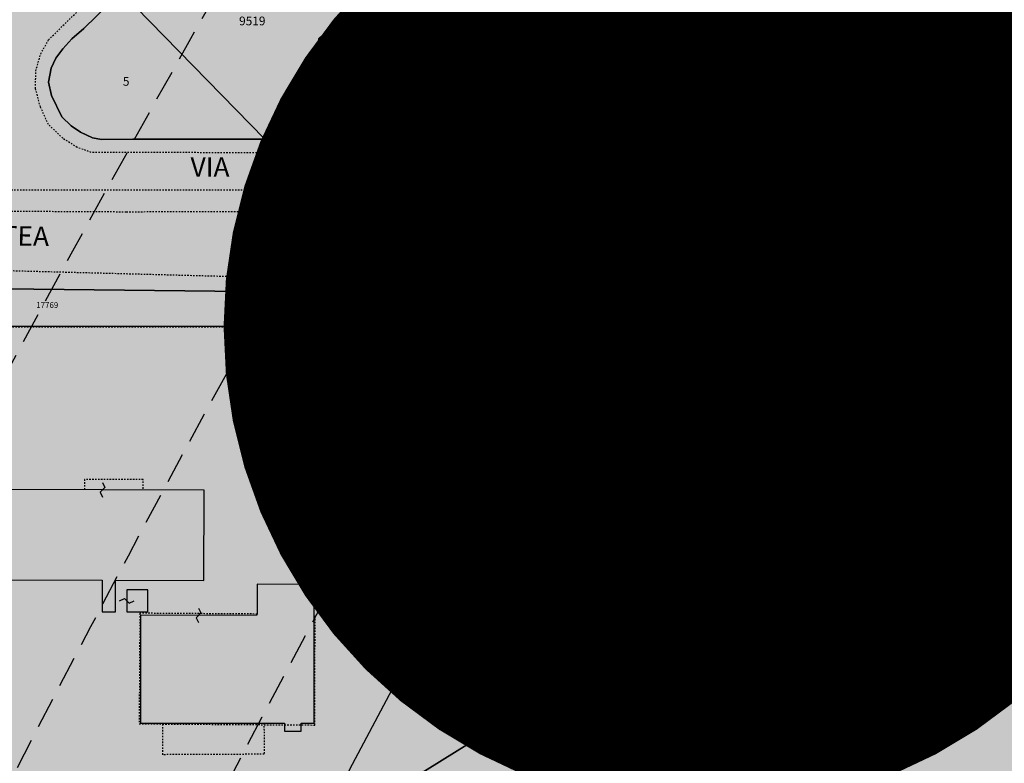
# Model space of a CAD drawing. Extents: x 1538956 to 1571595, y 5042519 to 5072519.
# Drawn here: x 1550089 to 1550292, y 5059631 to 5059784 of the extents above; entities that cross this region are included whole.
import ezdxf

# ---------------------------------------------------------------- set-up
doc = ezdxf.new("R2010")
doc.units = 0
doc.header["$LTSCALE"] = 2
doc.header["$MEASUREMENT"] = 0
for name, pattern in [('CONTINUA', [0]), ('FRECCETTA', [1, -1]), ('INTERNA', [0]), ('NASCOSTA2', [4.762499999999999, 3.175, -1.5875]), ('TRATTEGGIATA5', [0.3, 0.15, -0.15])]:
    doc.linetypes.add(name, pattern=pattern)
for name, color, linetype in [('base_cat_FABBRICATI', 92, 'CONTINUA'), ('base_cat_LINEEVARIE', 92, 'CONTINUA'), ('base_cat_PARTICELLE', 92, 'CONTINUA'), ('base_cat_ret_fabbricati', 254, 'CONTINUA'), ('base_cat_ret_foglio', 71, 'Continuous'), ('base_cat_SIMBOLI', 92, 'CONTINUA'), ('base_cat_STRADE', 92, 'CONTINUA'), ('base_cat_TESTI', 9, 'CONTINUA'), ('conica', 8, 'Continuous'), ('inviluppo', 255, 'Continuous')]:
    doc.layers.add(name, color=color, linetype=linetype)

# ---------------------------------------------------------------- blocks, each defined once
blk = doc.blocks.new('9', base_point=(2.5, 2.5))
at = {"layer": 'base_cat_SIMBOLI'}
for p, q in [((1, 2.5), (2, 3)), ((2, 3), (3, 2)), ((3, 2), (4, 2.5))]:
    blk.add_line(p, q, dxfattribs=at)

msp = doc.modelspace()

# ---------------------------------------------------------------- hatches: boundary and pattern name
at = {"layer": 'base_cat_ret_fabbricati'}
h = msp.add_hatch(color=256, dxfattribs=at)
h.paths.add_polyline_path([(1550187.803, 5059639.246), (1550187.354, 5059639.978999999), (1550186.126, 5059639.228), (1550186.574, 5059638.495)])
h.paths.add_polyline_path([(1550002.799, 5059696.748), (1549990.572, 5059696.702), (1549990.545, 5059661.08), (1550003.079, 5059661.074), (1550003.079, 5059660.916), (1550009.421, 5059660.94), (1550009.46, 5059673.124), (1550002.846, 5059673.098999999)])
h.paths.add_polyline_path([(1550085.063, 5059677.753), (1550085.028, 5059668.691000001), (1550106.038, 5059668.612), (1550106.013, 5059662.085), (1550108.764, 5059662.075), (1550108.789, 5059668.601), (1550126.977, 5059668.532), (1550127.048, 5059687.158), (1550085.099, 5059687.318), (1550085.071, 5059680.012), (1550074.871, 5059680.023), (1550074.881, 5059682.368), (1550071.594, 5059682.371), (1550071.618, 5059688.576), (1550047.301, 5059688.578), (1550047.259, 5059670.165), (1550071.366, 5059670.216), (1550071.36, 5059668.691000001), (1550074.828, 5059668.688), (1550074.863, 5059677.764)])
h.paths.add_polyline_path([(1550175.334, 5059665.965), (1550180.68, 5059671.393), (1550169.384, 5059682.516), (1550164.039, 5059677.088)])
h.paths.add_polyline_path([(1550192.838, 5059659.373), (1550185.051, 5059667.041999999), (1550179.729, 5059661.637), (1550187.516, 5059653.969)])
h.paths.add_polyline_path([(1550340.636, 5059889.529), (1550343.037, 5059891.208000001), (1550342.793, 5059891.619), (1550344.428, 5059892.696), (1550342.564, 5059895.536), (1550341.257, 5059895.808), (1550340.533, 5059896.913), (1550340.803, 5059898.22), (1550339.249, 5059900.585), (1550335.909, 5059898.393999999), (1550335.793, 5059898.57), (1550328.627, 5059893.822), (1550334.204, 5059885.308), (1550339.058, 5059888.493), (1550339.208, 5059889.218), (1550339.329, 5059889.801), (1550339.901, 5059889.682)])
h.paths.add_polyline_path([(1550214.844, 5059571.607), (1550215.912, 5059571.856000001), (1550213.241, 5059581.885), (1550206.672, 5059606.549), (1550193.173, 5059603.601), (1550200.102, 5059578.288), (1550202.538, 5059569.344), (1550208.515, 5059570.473), (1550211.557, 5059559.36), (1550217.734, 5059561.051)])
h.paths.add_polyline_path([(1550232.957, 5059587.041), (1550223.467, 5059621.712), (1550211.303, 5059618.382), (1550220.793, 5059583.712)])
h.paths.add_polyline_path([(1550260.081, 5059561.821), (1550261.386, 5059570.223), (1550230.822, 5059574.97), (1550228.857, 5059562.32), (1550229.523, 5059562.217), (1550229.206, 5059558.887), (1550234.649, 5059558.051), (1550241.871, 5059556.93), (1550242.382, 5059560.219), (1550259.421, 5059557.573), (1550259.518, 5059558.197), (1550261.708, 5059557.741), (1550262.161, 5059561.413)])
h.paths.add_polyline_path([(1550294.671, 5059663.299), (1550307.177, 5059663.807), (1550306.674, 5059676.2), (1550301.897, 5059676.006), (1550301.958, 5059674.51), (1550299.005, 5059674.39), (1550298.944, 5059675.886), (1550294.167, 5059675.692)])
h.paths.add_polyline_path([(1550142.063, 5059571.961), (1550152.803, 5059570.153), (1550153.325, 5059573.096), (1550137.013, 5059575.773), (1550136.505, 5059572.842), (1550136.052, 5059569.986), (1550134.647, 5059570.209), (1550133.847, 5059565.157), (1550140.812, 5059564.055)])
h.paths.add_polyline_path([(1550259.354, 5059700.758), (1550256.852, 5059700.898), (1550256.586, 5059695.383), (1550259.087, 5059695.294), (1550263.928, 5059699.777), (1550259.321, 5059699.976)])
h.paths.add_polyline_path([(1550235.018, 5059695.985), (1550237.481, 5059695.858), (1550237.589, 5059698.294), (1550237.727, 5059701.371), (1550235.263, 5059701.498)])
h.paths.add_polyline_path([(1550233.29, 5059714.787), (1550233.659, 5059714.699), (1550233.647, 5059714.291), (1550252.878, 5059713.973999999), (1550252.567, 5059706.48), (1550267.785, 5059705.848999999), (1550268.091, 5059712.935), (1550268.325, 5059718.357), (1550261.802, 5059718.601), (1550233.814, 5059719.655), (1550233.786, 5059718.755), (1550230.025, 5059719.735), (1550229.825, 5059714.489), (1550233.289, 5059715.11)])
h.paths.add_polyline_path([(1550138.032, 5059661.591), (1550137.902, 5059661.35), (1550113.93, 5059661.382), (1550113.921, 5059639.134), (1550118.575, 5059639.129), (1550139.423, 5059639.112), (1550143.686, 5059639.108), (1550143.683, 5059637.452), (1550147.099, 5059637.446), (1550147.102, 5059639.103999999), (1550149.81, 5059639.101), (1550149.769, 5059661.547), (1550149.792, 5059667.715), (1550138.055, 5059667.76)])
h.paths.add_polyline_path([(1550115.468, 5059666.587), (1550111.132, 5059666.603999999), (1550111.115, 5059662.066000001), (1550115.451, 5059662.049)])
h.paths.add_polyline_path([(1550248.29, 5059884.933999999), (1550241.326, 5059891.877), (1550233.834, 5059884.363), (1550233.48, 5059884.716), (1550231.575, 5059882.805), (1550231.93, 5059882.452), (1550224.13, 5059874.63), (1550227.327, 5059871.443), (1550232.365, 5059866.42), (1550249.561, 5059883.666)])
h.paths.add_polyline_path([(1550241.326, 5059891.877), (1550248.29, 5059884.933999999), (1550255.088, 5059891.752), (1550253.644, 5059893.192), (1550256.858, 5059896.416), (1550258.302, 5059894.975), (1550265.016, 5059901.709), (1550254.855, 5059911.84), (1550248.141, 5059905.106000001), (1550249.176, 5059904.074), (1550245.962, 5059900.851), (1550244.927, 5059901.883), (1550238.129, 5059895.065)])
h.paths.add_polyline_path([(1550316.239, 5059909.668000001), (1550317.95, 5059909.653), (1550317.924, 5059906.791), (1550319.555, 5059906.777), (1550319.533, 5059904.384), (1550326.044, 5059904.326), (1550332.192, 5059908.787), (1550332.24, 5059914.3), (1550316.281, 5059914.44)])
h.paths.add_polyline_path([(1550295.695, 5059918.517), (1550298.403, 5059914.021000001), (1550301.867, 5059916.106000001), (1550299.159, 5059920.603)])
h.paths.add_polyline_path([(1550232.093, 5059938.899), (1550229.474, 5059936.196), (1550231.814, 5059933.929), (1550234.433, 5059936.632)])
h.paths.add_polyline_path([(1550303.374, 5059940.624), (1550312.639, 5059926.945), (1550321.226, 5059932.762), (1550311.962, 5059946.44)])
h.paths.add_polyline_path([(1550288.007, 5059958.14), (1550290.783, 5059954.274), (1550291.759, 5059954.933999999), (1550293.647, 5059952.143999999), (1550292.749, 5059951.537), (1550295.566, 5059947.615), (1550300.71, 5059951.095), (1550300.049, 5059952.073), (1550304.859, 5059955.327), (1550298.068, 5059965.367)])
h.paths.add_polyline_path([(1550195.201, 5059952.197), (1550193.739, 5059950.731000001), (1550194.556, 5059949.915), (1550161.246, 5059916.52), (1550169.312, 5059908.473999999), (1550174.318, 5059913.492), (1550170.562, 5059917.239), (1550186.149, 5059932.866), (1550193.894, 5059925.142), (1550199.041, 5059930.302), (1550195.154, 5059934.18), (1550201.983, 5059941.026000001), (1550197.957, 5059945.041999999), (1550200.022, 5059947.113), (1550204.059, 5059943.085), (1550206.727, 5059945.76), (1550202.774, 5059949.703), (1550204.902, 5059951.836), (1550216.507, 5059940.261), (1550226.021, 5059949.799), (1550210.21, 5059965.61), (1550196.019, 5059951.382)])
h.paths.add_polyline_path([(1550208.582, 5059967.193), (1550204.097, 5059971.666999999), (1550199.464, 5059967.022), (1550203.949, 5059962.548)])
h.paths.add_polyline_path([(1550174.658, 5059945.107), (1550202.62, 5059973.14), (1550198.302, 5059977.447), (1550189.191, 5059968.313), (1550185.624, 5059971.871), (1550180.593, 5059966.827), (1550184.312, 5059963.118), (1550175.386, 5059954.169), (1550163.737, 5059965.789), (1550151.587, 5059953.607), (1550163.236, 5059941.988), (1550159.021, 5059937.762), (1550155.302, 5059941.471), (1550147.984, 5059934.134), (1550151.703, 5059930.425), (1550149.349, 5059928.066000001), (1550153.515, 5059923.91), (1550172.103, 5059942.545), (1550171.338, 5059943.308), (1550173.893, 5059945.869)])
h.paths.add_polyline_path([(1550250.819, 5059980.635), (1550247.006, 5059976.91), (1550247.737, 5059976.162), (1550243.021, 5059971.554), (1550237.265, 5059977.445), (1550237.776, 5059977.943), (1550234.211, 5059981.592), (1550233.691, 5059981.084), (1550229.292, 5059985.586), (1550228.517, 5059984.829), (1550226.058, 5059987.347), (1550228.584, 5059989.815), (1550226.719, 5059991.723999999), (1550227.514, 5059992.501), (1550223.107, 5059997.011), (1550223.887, 5059997.772), (1550220.373, 5060001.368), (1550219.599, 5060000.611), (1550215.33, 5060004.98), (1550214.615, 5060004.281), (1550212.251, 5060006.7), (1550206.221, 5060000.808), (1550210.617, 5059996.308999999), (1550209.746, 5059995.456999999), (1550217.713, 5059987.303), (1550218.705, 5059988.272), (1550223.025, 5059983.851), (1550220.146, 5059981.038), (1550224.544, 5059976.538), (1550223.97, 5059975.978), (1550232.064, 5059967.695), (1550232.637, 5059968.255), (1550236.571, 5059964.228999999), (1550242.626, 5059970.145), (1550248.392, 5059964.245), (1550251.929, 5059967.7), (1550252.929, 5059966.677), (1550261.304, 5059974.86), (1550260.371, 5059975.815), (1550263.374, 5059978.749), (1550260.642, 5059981.545), (1550263.626, 5059984.461), (1550264.386, 5059983.683), (1550272.759, 5059991.864), (1550272.148, 5059992.489), (1550273.992, 5059994.291), (1550268.09, 5060000.331), (1550266.94, 5059999.206999999), (1550266.139, 5060000.027), (1550263.174, 5059997.13), (1550262.391, 5059997.931), (1550258.498, 5059994.127), (1550259.272, 5059993.335), (1550256.327, 5059990.456), (1550257.092, 5059989.673), (1550254.979, 5059987.608), (1550257.807, 5059984.714), (1550255.668, 5059982.624), (1550254.961, 5059983.348), (1550251.486, 5059979.952)])
h.paths.add_polyline_path([(1550230.93, 5059339.268999999), (1550237.684, 5059336.428), (1550242.157, 5059345.498), (1550235.402, 5059348.339)])
h.paths.add_polyline_path([(1550222.466, 5059361.132), (1550236.717, 5059355.212), (1550240.089, 5059363.33), (1550225.838, 5059369.25)])
h.paths.add_polyline_path([(1550148.788, 5059548.585), (1550149.025, 5059550.296), (1550139.139, 5059551.67), (1550138.967, 5059550.436000001), (1550138.777, 5059549.063), (1550148.663, 5059547.69)])
h.paths.add_polyline_path([(1550207.558, 5060029.05), (1550207.381, 5060029.482), (1550204.461, 5060036.578), (1550201.327, 5060035.289), (1550200.962, 5060036.175), (1550197.097, 5060034.585), (1550196.714, 5060035.516), (1550191.17, 5060033.235), (1550191.553, 5060032.304), (1550187.89, 5060030.798), (1550188.255, 5060029.911), (1550185.125, 5060028.623), (1550184.761, 5060029.51), (1550178.256, 5060026.834), (1550177.726, 5060028.124), (1550172.868, 5060026.125), (1550173.398, 5060024.835), (1550160.306, 5060019.449), (1550159.807, 5060020.663), (1550155.615, 5060018.938), (1550156.115, 5060017.723999999), (1550157.281, 5060014.538), (1550156.127, 5060011.308999999), (1550156.456, 5060010.511), (1550152.684, 5060008.96), (1550151.441, 5060008.449), (1550153.215, 5060004.137), (1550154.458, 5060004.649), (1550159.596, 5059992.16), (1550152.527, 5059989.252), (1550156.494, 5059979.61), (1550163.065, 5059982.313), (1550163.578, 5059981.065), (1550167.527, 5059982.688999999), (1550167.014, 5059983.938), (1550166.022, 5059986.348999999), (1550168.478, 5059992.011), (1550170.449, 5059992.822), (1550171.676, 5059993.327), (1550169.849, 5059997.768999999), (1550168.621, 5059997.264), (1550163.503, 5060009.706), (1550173.634, 5060013.874), (1550174.177, 5060012.553), (1550177.426, 5060013.89), (1550177.138, 5060014.59), (1550180.792, 5060016.093), (1550181.08, 5060015.393999999), (1550184.486, 5060016.795), (1550183.943, 5060018.115), (1550188.124, 5060019.836), (1550187.798, 5060020.63), (1550192.853, 5060022.71), (1550193.337, 5060021.534), (1550203.752, 5060025.819), (1550203.166, 5060027.243)])
h.paths.add_polyline_path([(1550207.381, 5060029.482), (1550207.558, 5060029.05), (1550210.477, 5060021.956999999), (1550214.891, 5060023.773), (1550215.45, 5060022.413), (1550226.034, 5060026.767), (1550225.474, 5060028.127), (1550229.491, 5060029.779), (1550226.394, 5060037.305), (1550223.417, 5060036.08), (1550223.047, 5060036.98), (1550219.145, 5060035.374), (1550218.758, 5060036.313), (1550213.831, 5060034.286), (1550214.217, 5060033.347), (1550209.882, 5060031.563999999), (1550210.253, 5060030.664)])
h.paths.add_polyline_path([(1550169.595, 5059798.02), (1550163.595, 5059792.079), (1550166.036, 5059789.614), (1550165.183, 5059788.77), (1550168.503, 5059785.418000001), (1550169.356, 5059786.262), (1550173.479, 5059782.098), (1550174.312, 5059782.922), (1550176.774, 5059780.435), (1550175.922, 5059779.591), (1550179.241, 5059776.239), (1550180.094, 5059777.083000001), (1550185.147, 5059771.981000001), (1550185.82, 5059772.648), (1550189.338, 5059769.095), (1550188.485, 5059768.25), (1550191.805, 5059764.898), (1550192.658, 5059765.743), (1550194.333, 5059764.051), (1550202.514, 5059772.153), (1550191.32, 5059783.456), (1550190.004, 5059782.152), (1550175.08, 5059797.222), (1550174.433, 5059796.581), (1550171.318, 5059799.726)])
h.paths.add_polyline_path([(1550306.225, 5059785.201), (1550308.504, 5059782.959), (1550312.18, 5059779.343), (1550314.606, 5059781.808), (1550316.358, 5059780.085), (1550317.335, 5059781.077), (1550319.604, 5059778.845), (1550321.69, 5059780.966), (1550325.458, 5059777.259), (1550326.024, 5059777.835), (1550328.937, 5059774.969), (1550331.153, 5059777.221), (1550333.529, 5059774.883), (1550339.216, 5059780.663), (1550328.481, 5059791.225), (1550332.576, 5059795.387), (1550324.868, 5059802.97), (1550321.537, 5059799.584), (1550320.317, 5059800.784), (1550314.872, 5059795.249), (1550315.502, 5059794.63)])
h.paths.add_polyline_path([(1550345.688, 5059805.371), (1550351.259, 5059800.961), (1550348.841, 5059797.906), (1550353.24, 5059794.533), (1550359.41, 5059802.328), (1550349.492, 5059810.178)])
h.paths.add_polyline_path([(1550342.483, 5059815.21), (1550345.315, 5059809.294), (1550347.78, 5059810.473999999), (1550344.948, 5059816.39)])
h.paths.add_polyline_path([(1550163.595, 5059792.079), (1550169.595, 5059798.02), (1550159.014, 5059808.704), (1550160.367, 5059810.044), (1550153.421, 5059817.058999999), (1550147.441, 5059811.137), (1550149.591, 5059808.966), (1550147.043, 5059806.443), (1550145.465, 5059808.036), (1550136.267, 5059798.928), (1550143.026, 5059792.103), (1550152.276, 5059801.263), (1550162.473, 5059790.967)])
h.paths.add_polyline_path([(1550235.132, 5059795.922), (1550239.683, 5059800.355), (1550241.223, 5059798.774), (1550240.174, 5059797.752), (1550248.365, 5059789.342), (1550255.102, 5059795.905), (1550248.171, 5059803.02), (1550246.065, 5059800.968), (1550243.265, 5059803.843), (1550248.731, 5059809.168000001), (1550249.515, 5059809.931), (1550246.848, 5059812.669), (1550246.064, 5059811.906), (1550244.246, 5059813.773), (1550245.03, 5059814.536), (1550242.463, 5059817.171), (1550241.68, 5059816.408), (1550226.76, 5059801.876), (1550225.142, 5059803.537), (1550225.81, 5059804.187), (1550222.523, 5059807.562), (1550221.856, 5059806.912), (1550207.438, 5059792.869), (1550206.657, 5059792.109), (1550209.582, 5059789.106000001), (1550210.363, 5059789.867), (1550212.27, 5059787.909), (1550211.489, 5059787.148), (1550214.256, 5059784.308), (1550215.036, 5059785.068), (1550230.774, 5059800.397), (1550232.433, 5059798.693), (1550231.863, 5059798.138), (1550234.562, 5059795.367)])
h.paths.add_polyline_path([(1550320.317, 5059800.784), (1550321.537, 5059799.584), (1550324.868, 5059802.97), (1550323.71, 5059804.109), (1550327.51, 5059807.972), (1550310.378, 5059824.827), (1550305.297, 5059819.683999999), (1550305.723, 5059819.265), (1550303.662, 5059817.17), (1550318.411, 5059802.659)])
h.paths.add_polyline_path([(1550359.474, 5059827.384), (1550363.67, 5059820.09), (1550367.89, 5059822.88), (1550363.73, 5059829.96)])
h.paths.add_polyline_path([(1550374.883, 5059818.874), (1550378.712, 5059821.256), (1550377.95, 5059822.48), (1550383.366, 5059825.85), (1550378.044, 5059834.402), (1550368.8, 5059828.65)])
h.paths.add_polyline_path([(1550348.843, 5059838.285), (1550344.967, 5059836.11), (1550345.349, 5059835.429), (1550340.342, 5059832.619), (1550345.068, 5059824.197), (1550350.075, 5059827.007), (1550350.457, 5059826.326), (1550354.333, 5059828.501), (1550353.951, 5059829.182), (1550349.225, 5059837.603999999)])
h.paths.add_polyline_path([(1550305.297, 5059819.683999999), (1550310.378, 5059824.827), (1550312.198, 5059826.677), (1550295.521, 5059843.084), (1550288.631, 5059836.08)])
h.paths.add_polyline_path([(1550195.533, 5059835.55), (1550190.596, 5059841.425), (1550188.158, 5059843.856000001), (1550169.206, 5059824.848), (1550177.078, 5059816.999), (1550182.726, 5059822.663), (1550183.416, 5059821.975), (1550190.456, 5059829.036), (1550189.766, 5059829.723999999)])
h.paths.add_polyline_path([(1550358.359, 5059845.139), (1550364.005, 5059836.203), (1550374.001, 5059842.518), (1550368.356, 5059851.454)])
h.paths.add_polyline_path([(1550338.175, 5059853.941000001), (1550330.73, 5059849.577), (1550332.494, 5059846.382), (1550333.191, 5059846.767), (1550335.74, 5059842.15), (1550342.596, 5059845.936000001)])
h.paths.add_polyline_path([(1550190.596, 5059841.425), (1550195.533, 5059835.55), (1550199.213, 5059831.881), (1550216.346, 5059849.065), (1550215.609, 5059849.801), (1550210.743, 5059854.651000001), (1550207.253, 5059858.132), (1550199.684, 5059850.54), (1550199.206, 5059851.016), (1550197.119, 5059848.922), (1550197.596, 5059848.446)])
h.paths.add_polyline_path([(1550330.73, 5059849.577), (1550338.175, 5059853.941000001), (1550333.688, 5059862.067), (1550326.833, 5059858.281), (1550329.47, 5059853.505), (1550328.773, 5059853.12)])
h.paths.add_polyline_path([(1550358.496, 5059859.404), (1550360.689, 5059860.924), (1550360.139, 5059861.717), (1550363.381, 5059863.963), (1550360.649, 5059867.906), (1550346.937, 5059858.404), (1550351.774, 5059851.425), (1550360.051, 5059857.161)])
h.paths.add_polyline_path([(1550215.609, 5059849.801), (1550216.406, 5059850.6), (1550218.153, 5059848.858), (1550233.052, 5059863.801), (1550231.399, 5059865.45), (1550232.365, 5059866.42), (1550227.327, 5059871.443), (1550220.56, 5059864.656), (1550218.477, 5059866.733), (1550217.067, 5059865.319), (1550217.886, 5059864.502), (1550216.843, 5059863.455), (1550216.023, 5059864.272), (1550215.039, 5059863.284), (1550216.265, 5059862.061000001), (1550210.604, 5059856.384), (1550211.54, 5059855.451), (1550210.743, 5059854.651000001)])
h.paths.add_polyline_path([(1550353.948, 5059868.449), (1550355.327, 5059866.459), (1550359.763, 5059869.533), (1550358.384, 5059871.523)])
h.paths.add_polyline_path([(1550287.665, 5059867.675), (1550285.818, 5059869.603), (1550286.552, 5059870.306), (1550283.851, 5059873.126), (1550283.117, 5059872.423), (1550268.451, 5059858.377), (1550273.468, 5059853.138), (1550259.588, 5059839.844), (1550258.865, 5059839.152), (1550261.626, 5059836.268), (1550262.349, 5059836.961), (1550264.077, 5059835.157), (1550263.353, 5059834.465), (1550266.107, 5059831.589), (1550266.83, 5059832.282), (1550281.457, 5059846.29), (1550282.113, 5059846.918000001), (1550279.36, 5059849.794), (1550278.703, 5059849.165), (1550276.68, 5059851.277), (1550290.601, 5059864.609), (1550291.335, 5059865.312), (1550288.399, 5059868.378)])
h.paths.add_polyline_path([(1550324.385, 5059880.473), (1550319.757, 5059877.739), (1550315.325, 5059875.12), (1550320.423, 5059866.492), (1550329.483, 5059871.846)])
h.paths.add_polyline_path([(1550341.177, 5059879.796), (1550341.526, 5059879.306), (1550336.196, 5059875.513), (1550342.496, 5059866.658), (1550345.657, 5059868.907), (1550346.307, 5059867.994), (1550351.021, 5059871.348999999), (1550345.954, 5059878.47), (1550346.743, 5059879.031), (1550347.231, 5059879.378), (1550344.999, 5059882.516)])
h.paths.add_polyline_path([(1550319.757, 5059877.739), (1550324.385, 5059880.473), (1550321.565, 5059885.246), (1550317.118, 5059882.206)])
h.paths.add_polyline_path([(1550175.095, 5059767.578), (1550171.051, 5059774.539), (1550161.459, 5059784.212), (1550156.724, 5059779.94), (1550166.552, 5059770.029), (1550168.729, 5059765.948), (1550170.276, 5059761.129), (1550176.841, 5059761.129)])
h.paths.add_polyline_path([(1550308.504, 5059782.959), (1550306.225, 5059785.201), (1550303.634, 5059787.75), (1550300.38, 5059790.951), (1550291.682, 5059782.109), (1550290.901, 5059782.877), (1550289.859, 5059781.818), (1550287.072, 5059784.56), (1550279.287, 5059776.648), (1550283.5, 5059772.503), (1550284.101, 5059773.114), (1550285.857, 5059771.386), (1550285.256, 5059770.776000001), (1550288.735, 5059767.353), (1550289.336, 5059767.964), (1550291.092, 5059766.236), (1550290.492, 5059765.625), (1550294.848, 5059761.34), (1550302.632, 5059769.252), (1550300.022, 5059771.82), (1550301.064, 5059772.879), (1550299.805, 5059774.117)])
at = {"layer": 'base_cat_ret_foglio'}
msp.add_hatch(color=256, dxfattribs=at).paths.add_polyline_path([(1550143.935, 5059352.026000001), (1550149.755, 5059350.478), (1550153.985, 5059347.715), (1550157.401, 5059346.345), (1550185.312, 5059338.754), (1550197.126, 5059334.872), (1550196.88, 5059333.929), (1550197.085, 5059332.658), (1550197.7, 5059331.756), (1550198.315, 5059331.058999999), (1550198.807, 5059330.608), (1550199.914, 5059330.116), (1550205.244, 5059328.245), (1550243.25, 5059314.906), (1550245.686, 5059318.289), (1550253.34, 5059328.533), (1550266.604, 5059342.801), (1550303.305, 5059323.043000001), (1550310.5, 5059319.17), (1550340.73, 5059300.801), (1550346.583, 5059297.276000001), (1550349.61, 5059295.515), (1550355.063, 5059293.767), (1550355.259, 5059294.007), (1550357.403, 5059296.622), (1550362.523, 5059302.897), (1550372.18, 5059314.239), (1550384.823, 5059326.822), (1550386.397, 5059328.845), (1550392.873, 5059338.541999999), (1550396.024, 5059342.389), (1550401.171, 5059346.662), (1550408.688, 5059353.371), (1550420.598, 5059366.721), (1550421.704, 5059367.961), (1550432.597, 5059381.802), (1550434.77, 5059384.416999999), (1550440.941, 5059394.968), (1550449.787, 5059408.575), (1550455.768, 5059417.776000001), (1550464.689, 5059431.752), (1550477.951, 5059452.473), (1550484.063, 5059461.061000001), (1550487.464, 5059465.52), (1550487.548, 5059482.419), (1550489.006, 5059487.813), (1550489.434, 5059489.399), (1550489.543, 5059490.017), (1550490.334, 5059494.49), (1550490.482, 5059495.326), (1550490.894, 5059497.658), (1550491.277, 5059499.823), (1550492.054, 5059504.219), (1550448.435, 5059512.021000001), (1550380.237, 5059524.22), (1550378.071, 5059525.625), (1550375.945, 5059528.152), (1550374.179, 5059531.361), (1550373.698, 5059532.605), (1550373.297, 5059535.774), (1550373.498, 5059545.001), (1550375.632, 5059544.968), (1550375.997, 5059663.07), (1550376.065, 5059684.888), (1550376.167, 5059685.234), (1550376.83, 5059687.49), (1550377.77, 5059689.55), (1550379.27, 5059691.54), (1550381.58, 5059693.21), (1550386.84, 5059767.05), (1550386.022, 5059767.858), (1550385.102, 5059768.766), (1550383.288, 5059771.277), (1550381.994, 5059773.069), (1550379.881, 5059777.892), (1550379.595, 5059780.348), (1550379.259, 5059783.238), (1550379.395, 5059787.159), (1550379.508, 5059790.408), (1550379.913, 5059792.322), (1550380.502, 5059795.102), (1550381.109, 5059796.415), (1550381.416, 5059797.081), (1550383.105, 5059799.739), (1550391.78, 5059809.04), (1550402.933, 5059821.485), (1550403.829, 5059822.485), (1550396.23, 5059833.22), (1550386.738, 5059846.631), (1550375.402, 5059862.647), (1550365.345, 5059876.857), (1550353.848, 5059893.1), (1550341.381, 5059910.715), (1550333.503, 5059921.846), (1550328.68, 5059928.66), (1550311.956, 5059951.947), (1550311.871, 5059957.079), (1550303.336, 5059969.15), (1550301.577, 5059971.637), (1550300.26, 5059973.04), (1550283.636, 5059993.779), (1550264.451, 5060021.056), (1550252.585, 5060032.284), (1550243.347, 5060037.378), (1550230.059, 5060041.775), (1550220.473, 5060042.566000001), (1550211.963, 5060042.345), (1550202.471, 5060040.953), (1550183.482, 5060033.072), (1550138.117, 5060014.244), (1550117.8, 5060003.61), (1550127.87, 5059979.04), (1550128.76, 5059972.79), (1550128.8, 5059965.69), (1550128, 5059960.18), (1550126.42, 5059955.15), (1550124.22, 5059950.17), (1550121.17, 5059944.72), (1550117.53, 5059939.56), (1550112.92, 5059933.74), (1550108.37, 5059928.95), (1550104.05, 5059924.56), (1550102.16, 5059923.03), (1550104.756, 5059920.491), (1550113.232, 5059912.201), (1550118.58, 5059906.97), (1550157.14, 5059868), (1550157.67, 5059867.05), (1550157.73, 5059865.81), (1550157.07, 5059864.49), (1550053.16, 5059762.94), (1550047.77, 5059759.15), (1550043.15, 5059757.62), (1550040.83, 5059757.33), (1550040.11, 5059757.24), (1550036.38, 5059757.05), (1549997.97, 5059756.85), (1549981.07, 5059756.46), (1549975.79, 5059755.44), (1549975.618, 5059752.303), (1549975.241, 5059745.43), (1549974.37, 5059729.57), (1549973.483, 5059717.47), (1549973.46, 5059717.16), (1549975.54, 5059711.48), (1549976.79, 5059708.08), (1549975.32, 5059691.2), (1549976.02, 5059670.12), (1549977.92, 5059646.39), (1549978.887, 5059640.938999999), (1549981.5, 5059640.65), (1549987.215, 5059640.01), (1550016.49, 5059636.73), (1550032.46, 5059634.9), (1550035.54, 5059634.6), (1550040.19, 5059634.08), (1550066.64, 5059594.28), (1550075.81, 5059577.05), (1550117.53, 5059569.42), (1550118.166, 5059569.284), (1550120.29, 5059568.83), (1550122.9, 5059568.28), (1550120.209, 5059560.99), (1550120.15, 5059560.83), (1550117.5, 5059553.61), (1550115.904, 5059550.54), (1550110.592, 5059536.493), (1550108.245, 5059530.466), (1550092.023, 5059488.075), (1550073.935, 5059440.432), (1550071.505, 5059434.032), (1550054.344, 5059389.048), (1550065.769, 5059382.758)])

# ---------------------------------------------------------------- linework, layer by layer
at = {"layer": 'base_cat_FABBRICATI'}
msp.add_lwpolyline([(1550169.356, 5059786.262), (1550173.479, 5059782.098), (1550174.312, 5059782.922), (1550176.774, 5059780.435), (1550175.922, 5059779.591), (1550179.241, 5059776.239), (1550180.094, 5059777.083000001), (1550185.147, 5059771.981000001), (1550185.82, 5059772.648), (1550189.338, 5059769.095), (1550188.485, 5059768.25), (1550191.805, 5059764.898), (1550192.658, 5059765.743), (1550194.333, 5059764.051), (1550202.514, 5059772.153), (1550191.32, 5059783.456), (1550190.004, 5059782.152), (1550175.08, 5059797.222)], dxfattribs=at)
for points in [[(1550308.504, 5059782.959), (1550306.225, 5059785.201), (1550303.634, 5059787.75), (1550300.38, 5059790.951), (1550291.682, 5059782.109), (1550290.901, 5059782.877), (1550289.859, 5059781.818), (1550287.072, 5059784.56), (1550279.287, 5059776.648), (1550283.5, 5059772.503), (1550284.101, 5059773.114), (1550285.857, 5059771.386), (1550285.256, 5059770.776000001), (1550288.735, 5059767.353), (1550289.336, 5059767.964), (1550291.092, 5059766.236), (1550290.492, 5059765.625), (1550294.848, 5059761.34), (1550302.632, 5059769.252), (1550300.022, 5059771.82), (1550301.064, 5059772.879), (1550299.805, 5059774.117), (1550308.504, 5059782.959)], [(1550175.095, 5059767.578), (1550171.051, 5059774.539), (1550161.459, 5059784.212), (1550156.724, 5059779.94), (1550166.552, 5059770.029), (1550168.729, 5059765.948), (1550170.276, 5059761.129), (1550176.841, 5059761.129), (1550175.095, 5059767.578)], [(1550233.29, 5059714.787), (1550233.659, 5059714.699), (1550233.647, 5059714.291), (1550252.878, 5059713.973999999), (1550252.567, 5059706.48), (1550267.785, 5059705.848999999), (1550268.091, 5059712.935), (1550268.325, 5059718.357), (1550261.802, 5059718.601), (1550233.814, 5059719.655), (1550233.786, 5059718.755), (1550230.025, 5059719.735), (1550229.825, 5059714.489), (1550233.289, 5059715.11), (1550233.29, 5059714.787)], [(1550235.018, 5059695.985), (1550237.481, 5059695.858), (1550237.589, 5059698.294), (1550237.727, 5059701.371), (1550235.263, 5059701.498), (1550235.018, 5059695.985)], [(1550259.354, 5059700.758), (1550256.852, 5059700.898), (1550256.586, 5059695.383), (1550259.087, 5059695.294), (1550263.928, 5059699.777), (1550259.321, 5059699.976), (1550259.354, 5059700.758)], [(1550085.063, 5059677.753), (1550085.028, 5059668.691000001), (1550106.038, 5059668.612), (1550106.013, 5059662.085), (1550108.764, 5059662.075), (1550108.789, 5059668.601), (1550126.977, 5059668.532), (1550127.048, 5059687.158), (1550085.099, 5059687.318), (1550085.071, 5059680.012), (1550074.871, 5059680.023), (1550074.881, 5059682.368), (1550071.594, 5059682.371), (1550071.618, 5059688.576), (1550047.301, 5059688.578), (1550047.259, 5059670.165), (1550071.366, 5059670.216), (1550071.36, 5059668.691000001), (1550074.828, 5059668.688), (1550074.863, 5059677.764), (1550085.063, 5059677.753)], [(1550175.334, 5059665.965), (1550180.68, 5059671.393), (1550169.384, 5059682.516), (1550164.039, 5059677.088), (1550175.334, 5059665.965)], [(1550115.468, 5059666.587), (1550111.132, 5059666.603999999), (1550111.115, 5059662.066000001), (1550115.451, 5059662.049), (1550115.468, 5059666.587)], [(1550138.032, 5059661.591), (1550137.902, 5059661.35), (1550113.93, 5059661.382), (1550113.921, 5059639.134), (1550118.575, 5059639.129), (1550139.423, 5059639.112), (1550143.686, 5059639.108), (1550143.683, 5059637.452), (1550147.099, 5059637.446), (1550147.102, 5059639.103999999), (1550149.81, 5059639.101), (1550149.769, 5059661.547), (1550149.792, 5059667.715), (1550138.055, 5059667.76), (1550138.032, 5059661.591)], [(1550192.838, 5059659.373), (1550185.051, 5059667.041999999), (1550179.729, 5059661.637), (1550187.516, 5059653.969), (1550192.838, 5059659.373)], [(1550187.803, 5059639.246), (1550187.354, 5059639.978999999), (1550186.126, 5059639.228), (1550186.574, 5059638.495), (1550187.803, 5059639.246)]]:
    msp.add_lwpolyline(points, close=True, dxfattribs=at)
at = {"layer": 'base_cat_LINEEVARIE', "linetype": 'TRATTEGGIATA5'}
for points in [[(1550097.876, 5059759.782), (1550094.92, 5059762.65), (1550093.26, 5059766.26), (1550092.26, 5059770.07), (1550092.31, 5059773.71), (1550093.35, 5059777.22), (1550094.94, 5059780.09), (1550184.55, 5059868.56), (1550185.32, 5059868.75), (1550187.09, 5059868.31), (1550233.47, 5059914.13), (1550233.06, 5059915.82), (1550233.33, 5059916.51), (1550242.92, 5059925.93), (1550244.68, 5059926.94), (1550247.14, 5059927.42), (1550249.54, 5059927.32), (1550249.81, 5059927.213)], [(1550180.094, 5059777.083000001), (1550176.774, 5059780.435)], [(1550192.658, 5059765.743), (1550189.338, 5059769.095)], [(1550320.347, 5059756.327), (1550103.772, 5059756.88), (1550100.86, 5059757.91), (1550097.876, 5059759.782)], [(1550004.48, 5059745.21), (1550111.016, 5059744.637), (1550308.181, 5059745.308), (1550310.758, 5059749.073), (1550061.99, 5059749.08), (1550035.58, 5059746.33), (1550004.57, 5059746.1)], [(1550284.246, 5059733.762), (1550140.43, 5059736.32), (1550140.01, 5059736.89), (1550140.3, 5059737.35), (1550141.16, 5059737.62), (1550287.889, 5059735.341)], [(1550263.55, 5059724.79), (1550263.34, 5059726.08), (1550260.18, 5059726.5), (1550211.473, 5059729.16), (1549974.688, 5059735.367)], [(1550287.889, 5059735.341), (1550300.2, 5059735.15), (1550298.97, 5059733.5), (1550284.246, 5059733.762)], [(1550284.737, 5059709.411), (1550284.089, 5059709.938999999), (1550282.291, 5059715.693), (1550277.399, 5059722.66), (1550275.889, 5059724.301), (1550275.745, 5059724.925), (1550276.129, 5059725.572), (1550277.04, 5059725.836), (1550296.03, 5059725.69), (1550298.332, 5059725.188), (1550298.775, 5059724.141), (1550298.452, 5059722.887), (1550285.624, 5059710.058999999), (1550284.737, 5059709.411)], [(1549980.092, 5059720.882), (1550212.72, 5059720.88)], [(1550167.564, 5059720.985), (1550166.601, 5059688.831999999), (1550176.336, 5059678.804), (1550175.247, 5059677.692)], [(1550227.098, 5059674.666999999), (1550218.728, 5059680.261), (1550220.774, 5059712.382), (1550229.1, 5059706.742), (1550227.098, 5059674.666999999)], [(1550277.5, 5059707.31), (1550277.38, 5059704.33), (1550276.47, 5059702.36), (1550266.303, 5059692.462), (1550248.367, 5059675.198), (1550212.472, 5059650.765), (1550184.658, 5059633.261), (1550183.531, 5059633.501), (1550182.304, 5059635.23)], [(1550237.727, 5059701.371), (1550256.852, 5059700.898)], [(1550259.354, 5059700.758), (1550264.737, 5059700.526000001), (1550263.928, 5059699.777)], [(1550237.271, 5059691.833000001), (1550234.528, 5059692), (1550234.71, 5059695.672), (1550237.453, 5059695.507), (1550237.271, 5059691.833000001)], [(1550237.481, 5059695.858), (1550256.586, 5059695.383)], [(1550114.464, 5059687.472), (1550114.465, 5059689.406), (1550102.341, 5059689.411), (1550102.34, 5059687.476)], [(1550179.421, 5059673.601), (1550180.51, 5059674.712), (1550190.258, 5059665.158), (1550189.175, 5059664.041)], [(1550191.209, 5059662.047), (1550192.299, 5059663.158), (1550201.903, 5059653.588), (1550202.366, 5059652.169), (1550202.615, 5059650.692), (1550202.503, 5059649.514), (1550202.129, 5059648.404), (1550201.366, 5059647.227), (1550200.059, 5059646.143)], [(1550138.032, 5059661.625), (1550113.801, 5059661.786), (1550113.65, 5059638.96), (1550149.903, 5059638.72), (1550149.989, 5059661.546)], [(1550139.423, 5059639.112), (1550139.47, 5059632.69), (1550118.547, 5059632.6), (1550118.575, 5059639.129)]]:
    msp.add_lwpolyline(points, dxfattribs=at)
at = {"layer": 'base_cat_PARTICELLE', "linetype": 'FRECCETTA'}
msp.add_line((1550163.319, 5059774.103), (1550156.941, 5059770.236), dxfattribs=at)
at = {"layer": 'base_cat_PARTICELLE'}
for points in [[(1550162.302, 5059826.681), (1550154.869, 5059834.199), (1550109.917, 5059790.007), (1550139.573, 5059759.64), (1550151.235, 5059759.657), (1550150.74, 5059780.4), (1550156.43, 5059785.51), (1550162.473, 5059790.967), (1550163.595, 5059792.079), (1550169.595, 5059798.02), (1550171.318, 5059799.726), (1550175.042, 5059803.504), (1550167.227, 5059806.694), (1550154.563, 5059819.261), (1550162.302, 5059826.681)], [(1550175.042, 5059803.504), (1550171.318, 5059799.726), (1550169.595, 5059798.02), (1550163.595, 5059792.079), (1550162.473, 5059790.967), (1550156.43, 5059785.51), (1550150.74, 5059780.4), (1550151.235, 5059759.657), (1550229.304, 5059759.773), (1550190.15, 5059799.114), (1550186.462, 5059799.453), (1550181.135, 5059800.92), (1550175.042, 5059803.504)], [(1550303.634, 5059787.75), (1550300.38, 5059790.951), (1550292.402, 5059798.926), (1550258.362, 5059765.768), (1550257.118, 5059763.982), (1550257.245, 5059762.195), (1550258.457, 5059760.728), (1550260.371, 5059759.377), (1550298.426, 5059759.154), (1550315.064, 5059759.478), (1550303.958, 5059770.985), (1550312.18, 5059779.343), (1550308.504, 5059782.959), (1550306.225, 5059785.201), (1550303.634, 5059787.75)], [(1550109.917, 5059790.007), (1550102.22, 5059782.44), (1550099.73, 5059780.31), (1550097.91, 5059778.25), (1550096.43, 5059776.35), (1550095.52, 5059774.26), (1550094.93, 5059771.38), (1550095.59, 5059768.59), (1550097.7, 5059764.22), (1550099.6, 5059762.33), (1550101.55, 5059761.06), (1550104.03, 5059759.86), (1550105.89, 5059759.55), (1550112.322, 5059759.6), (1550139.573, 5059759.64), (1550109.917, 5059790.007)], [(1550175.095, 5059767.578), (1550171.051, 5059774.539), (1550161.459, 5059784.212), (1550156.724, 5059779.94), (1550166.552, 5059770.029), (1550168.729, 5059765.948), (1550170.276, 5059761.129), (1550176.841, 5059761.129), (1550175.095, 5059767.578)], [(1549980.069, 5059721.142), (1549980.081, 5059721.01), (1550167.564, 5059720.985), (1550212.723, 5059720.981000001), (1550212.859, 5059726.228), (1550172.574, 5059727.47), (1550129.256, 5059728.231000001), (1550085.709, 5059728.702), (1550036.238, 5059729.01), (1549978.852, 5059729.529), (1549980.069, 5059721.142)], [(1550261.057, 5059690.424), (1550276.85, 5059705.66), (1550277.5, 5059707.31), (1550277.39, 5059707.71), (1550276.08, 5059711.88), (1550274.52, 5059715.12), (1550271.35, 5059719.5), (1550267.69, 5059722.72), (1550263.55, 5059724.79), (1550212.859, 5059726.228), (1550212.723, 5059720.981000001), (1550211.362, 5059668.619), (1550211.37, 5059667.59), (1550212.22, 5059665.52), (1550214.08, 5059662.93), (1550216.49, 5059661.29), (1550219.16, 5059660.67), (1550221.36, 5059660.64), (1550223.802, 5059660.96), (1550224.884, 5059661.619), (1550239.302, 5059671.731000001), (1550246.958, 5059677.856000001), (1550261.057, 5059690.424)], [(1550324.359, 5059670.044), (1550298.88, 5059698.48), (1550293.452, 5059704.945), (1550276.6, 5059688.093), (1550269.933, 5059681.739), (1550291.763, 5059656.904), (1550309.765, 5059657.247), (1550324.359, 5059670.044)], [(1550324.359, 5059670.044), (1550309.765, 5059657.247), (1550291.763, 5059656.904), (1550269.933, 5059681.739), (1550254.614, 5059667.138), (1550244.968, 5059660.125), (1550296.264, 5059589.784), (1550337.23, 5059619.58), (1550353.5, 5059637.52), (1550330.211, 5059663.512), (1550324.359, 5059670.044)], [(1550296.264, 5059589.784), (1550244.968, 5059660.125), (1550234.39, 5059652.433), (1550191.167, 5059627.297), (1550172.474, 5059615.941000001), (1550162.362, 5059607.998), (1550156.511, 5059602.4), (1550168.2, 5059563.32), (1550315.5, 5059538.25), (1550325.8, 5059550.445), (1550296.264, 5059589.784)]]:
    msp.add_lwpolyline(points, close=True, dxfattribs=at)
for points in [[(1550190.15, 5059799.114), (1550229.304, 5059759.773), (1550241.608, 5059759.791), (1550243.741, 5059760.302), (1550244.567, 5059760.802), (1550245.969, 5059762.031), (1550251.173, 5059767.158), (1550255.954, 5059771.728), (1550287.99, 5059803.337)], [(1550170.018, 5059627.584), (1550216.303, 5059656.388), (1550223.802, 5059660.96), (1550221.36, 5059660.64), (1550219.16, 5059660.67), (1550216.49, 5059661.29), (1550216.49, 5059661.29), (1550214.08, 5059662.93), (1550212.22, 5059665.52), (1550211.37, 5059667.59), (1550211.362, 5059668.619), (1550212.723, 5059720.981000001), (1550167.564, 5059720.985), (1549980.081, 5059721.01), (1549987.215, 5059640.01), (1550016.49, 5059636.73), (1550032.46, 5059634.9), (1550035.54, 5059634.6), (1550040.19, 5059634.08), (1550106.82, 5059626.57)]]:
    msp.add_lwpolyline(points, dxfattribs=at)
at = {"layer": 'base_cat_PARTICELLE', "linetype": 'INTERNA'}
msp.add_lwpolyline([(1550175.095, 5059767.578), (1550176.841, 5059761.129), (1550170.276, 5059761.129), (1550168.729, 5059765.948), (1550166.552, 5059770.029), (1550156.724, 5059779.94), (1550161.459, 5059784.212), (1550171.051, 5059774.539), (1550175.095, 5059767.578)], close=True, dxfattribs=at)
at = {"layer": 'base_cat_ret_foglio', "color": 92}
msp.add_line((1550231.082530044, 5059720.919834365), (1550231.082530044, 5063684.253742888), dxfattribs=at)
at = {"layer": 'base_cat_ret_foglio', "color": 92, "const_width": 100}
msp.add_lwpolyline([(1550181.082530044, 5059720.919834365, 1), (1550281.082530044, 5059720.919834365, 1)], format="xyb", close=True, dxfattribs=at)
at = {"layer": 'base_cat_STRADE', "linetype": 'INTERNA'}
for points in [[(1550287.99, 5059803.337), (1550255.954, 5059771.728), (1550251.173, 5059767.158), (1550245.969, 5059762.031), (1550244.567, 5059760.802), (1550243.741, 5059760.302), (1550241.608, 5059759.791), (1550229.304, 5059759.773), (1550151.235, 5059759.657), (1550139.573, 5059759.64), (1550112.322, 5059759.6), (1550105.89, 5059759.55), (1550104.03, 5059759.86), (1550101.55, 5059761.06), (1550099.6, 5059762.33), (1550097.7, 5059764.22), (1550095.59, 5059768.59), (1550094.93, 5059771.38), (1550095.52, 5059774.26), (1550096.43, 5059776.35), (1550097.91, 5059778.25), (1550099.73, 5059780.31), (1550102.22, 5059782.44), (1550109.917, 5059790.007)], [(1550298.426, 5059759.154), (1550260.371, 5059759.377), (1550258.457, 5059760.728), (1550257.245, 5059762.195), (1550257.118, 5059763.982), (1550258.362, 5059765.768), (1550292.402, 5059798.926)]]:
    msp.add_lwpolyline(points, dxfattribs=at)
at = {"layer": 'base_cat_STRADE'}
for points in [[(1550085.709, 5059728.702), (1550129.256, 5059728.231000001), (1550172.574, 5059727.47), (1550212.859, 5059726.228), (1550263.55, 5059724.79), (1550267.69, 5059722.72), (1550271.35, 5059719.5), (1550274.52, 5059715.12), (1550276.08, 5059711.88), (1550277.39, 5059707.71), (1550277.5, 5059707.31), (1550276.85, 5059705.66), (1550261.057, 5059690.424), (1550246.958, 5059677.856000001), (1550239.302, 5059671.731000001), (1550224.884, 5059661.619), (1550223.802, 5059660.96), (1550216.303, 5059656.388), (1550170.018, 5059627.584)], [(1550191.167, 5059627.297), (1550234.39, 5059652.433), (1550244.968, 5059660.125), (1550254.614, 5059667.138), (1550269.933, 5059681.739), (1550276.6, 5059688.093), (1550293.452, 5059704.945)]]:
    msp.add_lwpolyline(points, dxfattribs=at)
at = {"layer": 'conica', "linetype": 'NASCOSTA2', "flags": 128}
for points in [[(1548390.416432655, 5059739.308922655, -0.3834430039722295), (1555097.114549982, 5063249.414582238), (1557939.569737138, 5062523.212485026, -0.3632677861180557), (1562184.158086688, 5056624.829332687)], [(1548429.392714176, 5059729.35110256, -0.3832255046473875), (1555087.213219289, 5063210.659406448), (1557929.668406066, 5062484.457309333, -0.3632111341787918), (1562144.347060289, 5056628.873769471)], [(1548663.320065487, 5059669.586384409, -0.381852918224224), (1555027.805235159, 5062978.128351701), (1557870.260419632, 5062251.926255175, -0.3818529410618821), (1561867.832806727, 5056296.043368258)], [(1561531.792668587, 5055143.352029879, -0.381612232429294), (1555216.208726809, 5051863.601384849), (1552373.753545513, 5052589.803480566, -1.000000109012978), (1555017.903900267, 5062939.373176984), (1557860.35908856, 5062213.171079482, -0.3813679188054664), (1561829.455482169, 5056310.521034585, -0.3813679188054664)], [(1561453.777961088, 5055163.28354699, -0.3811197228257345), (1555236.01144735, 5051941.111721318), (1552393.556207658, 5052667.313831952, -1.000000596205652), (1554998.101271504, 5062861.862817075), (1557840.556426415, 5062135.660728095, -0.3811197317841981), (1561750.817893256, 5056325.93881778, -0.3811197317841981)], [(1561414.767181322, 5055173.250180838, -0.3808679709014433), (1555245.912763823, 5051979.86690074), (1552403.45753873, 5052706.069007645, -1.000000613602757), (1554988.199917027, 5062823.10764736), (1557830.655095343, 5062096.905552402, -0.3808679791007613), (1561711.80711349, 5056335.905451628, -0.3808679791007613)], [(1561375.751369233, 5055183.218100364, -0.3806122898205794), (1555255.814079199, 5052018.622080442), (1552413.358869803, 5052744.824183338, -1.000000612250141), (1554978.298562696, 5062784.352477609), (1557820.753764271, 5062058.150376709, -0.3806122971867898), (1561672.791301401, 5056345.873371155, -0.3806122971867898)], [(1561336.733573202, 5055193.186526756, -0.3803527676941194), (1555265.71540977, 5052057.377256262), (1552423.260200875, 5052783.579359031, -1.000000517226387), (1554968.397212126, 5062745.597306897), (1557810.852433199, 5062019.395201016, -0.380352775087634), (1561633.77350537, 5056355.841797546, -0.380352775087634)], [(1561297.70986775, 5055203.156462912, -0.3800890934217618), (1555275.6167423, 5052096.132431583), (1552433.161531947, 5052822.334534724, -1.000000565037526), (1554958.495859791, 5062706.842136635), (1557800.951102126, 5061980.640025323, -0.3800891009562798), (1561594.749799918, 5056365.811733702)]]:
    msp.add_lwpolyline(points, format="xyb", dxfattribs=at)
at = {"layer": 'conica', "color": 255, "linetype": 'NASCOSTA2', "flags": 128}
msp.add_lwpolyline([(1561492.78872906, 5055153.316916155, -0.3813679130615112), (1555226.110059811, 5051902.356560049), (1552383.654876585, 5052628.558656259, -1.000000345992119), (1555008.002556242, 5062900.6180046), (1557850.457757488, 5062174.415903789, -0.3813679188054221), (1561789.828661227, 5056315.972186945)], format="xyb", dxfattribs=at)
at = {"layer": 'conica', "linetype": 'NASCOSTA2', "flags": 128}
for points in [[(1554948.594509876, 5062668.086965755), (1557791.049771054, 5061941.88484963, -1.000000000000028), (1555285.51807286, 5052134.887607407), (1552443.062863019, 5052861.089710417, -1.000000504646082)], [(1554938.693160764, 5062629.33179467), (1557781.148439982, 5061903.129673937, -0.999999914044272), (1555295.419400099, 5052173.642784079), (1552452.964194092, 5052899.84488611, -1.00000048593517)], [(1554928.791811848, 5062590.576623536), (1557771.24710891, 5061864.374498244, -0.9999996398194045), (1555305.320716766, 5052212.397963454), (1552462.865525164, 5052938.600061803, -1.000000482891267)], [(1554918.890465987, 5062551.82145162), (1557761.345777838, 5061825.619322551, -0.9999999999999911), (1555315.222047389, 5052251.153139261), (1552472.766856236, 5052977.355237496, -1.00000040576634)], [(1554899.087758711, 5062474.311111764), (1557741.543115692, 5061748.108971165, -1.000000582202138), (1555335.024705251, 5052328.663491745), (1552492.569518381, 5053054.865588883, -1.000000533301521)], [(1554889.186407794, 5062435.55594114), (1557731.64178462, 5061709.353795472, -1.000000541291419), (1555344.926056773, 5052367.418662215), (1552502.470849453, 5053093.620764576, -1.000000543802541)], [(1554879.285058591, 5062396.800770081), (1557721.740453548, 5061670.598619779, -1.000000473555229), (1555354.827405592, 5052406.173833373), (1552512.372180526, 5053132.375940269, -1.000000501794235)], [(1554869.383709541, 5062358.045598979), (1557711.839122476, 5061631.843444086, -1.000000282346693), (1555364.728746952, 5052444.929006438), (1552522.273511598, 5053171.131115962, -1.000000500097673)], [(1554859.482364161, 5062319.290426942), (1557701.937791404, 5061593.088268393, -1.000000258367247), (1555374.630087338, 5052483.68417975), (1552532.17484267, 5053209.886291655, -1.000000407274714)], [(1554849.581013584, 5062280.535256233), (1557692.036460331, 5061554.3330927, -1.000000316180662), (1555384.531429909, 5052522.439352506), (1552542.076173742, 5053248.641467348, -1.000000543870654)], [(1554839.679663501, 5062241.780085399), (1557682.135129259, 5061515.577917007, -1.000000398222799), (1555394.432775589, 5052561.194524465), (1552551.977504815, 5053287.396643041, -1.000000533585827)], [(1554829.778315604, 5062203.024914004), (1557672.233798187, 5061476.822741314, -1.000000470681538), (1555404.334123995, 5052599.949695729), (1552561.878835887, 5053326.151818734, -1.000000479462623)], [(1554819.876965773, 5062164.269743104), (1557662.332467115, 5061438.067565621, -1.000000387228834), (1555414.235469097, 5052638.704867837), (1552571.780166959, 5053364.906994427, -1.000000531893341)], [(1554800.074227406, 5062086.759411192), (1557642.52980497, 5061360.557214234, -1.000000591180533), (1555434.038093894, 5052716.215228763), (1552591.582829104, 5053442.417345813, -1.000000472175904)], [(1554790.172878917, 5062048.004239948), (1557632.628473898, 5061321.802038541, -1.000000715638233), (1555443.939451745, 5052754.970397617), (1552601.484160176, 5053481.172521506, -1.000000509504718)], [(1554780.271532701, 5062009.249068124), (1557622.727142825, 5061283.046862848, -1.000000718939834), (1555453.840809592, 5052793.725566468), (1552611.385491248, 5053519.927697199, -1.000000453158092)], [(1554770.370184056, 5061970.493896921), (1557612.825811753, 5061244.291687155, -1.00000060294996), (1555463.742162833, 5052832.480736498), (1552621.286822321, 5053558.682872892, -1.00000051851323)], [(1554760.468836866, 5061931.738725347), (1557602.924480681, 5061205.536511462, -1.000000562827231), (1555473.643514411, 5052871.23590695), (1552631.188153393, 5053597.438048585, -1.000000483533795)], [(1554750.567495386, 5061892.983552312), (1557593.023149609, 5061166.781335769, -1.000000498471929), (1555483.5448634, 5052909.991078067), (1552641.089484465, 5053636.193224278, -1.000000338061876)], [(1554740.666156424, 5061854.228378636), (1557583.121818537, 5061128.026160076, -1.000000504440686), (1555493.446212521, 5052948.746249149), (1552650.990815537, 5053674.948399971, -1.00000027473777)], [(1554730.764812774, 5061815.473206156), (1557573.220487464, 5061089.270984383, -1.000000625342669), (1555503.347566205, 5052987.501419066), (1552660.892146609, 5053713.703575664, -1.000000397918734)], [(1554720.863467666, 5061776.718034048), (1557563.319156392, 5061050.51580869, -1.000000548331246), (1555513.248916795, 5053026.256589772), (1552670.793477682, 5053752.458751357, -1.000000437981007)], [(1554701.06077089, 5061699.207691509), (1557543.516494248, 5060973.005457304, -1.000000446861872), (1555533.051615405, 5053103.766931841), (1552690.596139826, 5053829.969102743, -1.00000058092825)], [(1554691.159420471, 5061660.452520761), (1557533.615163176, 5060934.250281611, -1.000000437963788), (1555542.952961848, 5053142.522103607), (1552700.497470898, 5053868.724278436, -1.000000546447706)]]:
    msp.add_lwpolyline(points, format="xyb", close=True, dxfattribs=at)
at = {"layer": 'conica', "color": 255, "linetype": 'NASCOSTA2', "flags": 128}
for points in [[(1554908.989115997, 5062513.066280762), (1557751.444446765, 5061786.864146858, -1.000000306318419), (1555325.123389833, 5052289.908312048), (1552482.668187308, 5053016.110413189, -1.000000514531811)], [(1554809.975616091, 5062125.514572164), (1557652.431136043, 5061399.312389928, -1.000000391140508), (1555424.136814279, 5052677.460039925), (1552581.681498031, 5053403.66217012, -1.000000530589631)], [(1554710.962119278, 5061737.962862778), (1557553.41782532, 5061011.760632997, -1.000000517919754), (1555523.1502661, 5053065.011760808), (1552680.694808754, 5053791.21392705, -1.000000525561608)]]:
    msp.add_lwpolyline(points, format="xyb", close=True, dxfattribs=at)
at = {"layer": 'conica', "linetype": 'NASCOSTA2'}
for centre, radius, start, end in [((1553695.827060645, 5057764.588753452), 5820.999999992029, 75.66839011623838, 159.7521333318171), ((1553695.827060645, 5057764.588753453), 5780.999999991794, 75.66839011623775, 159.7110496936357), ((1553695.827060645, 5057764.588753453), 5740.999999991882, 75.66839011624164, 159.669390421954), ((1553695.828723839, 5057764.588328533), 5580.999999989829, 75.66840847488434, 159.4967475762434), ((1553695.828724029, 5057764.588328484), 5540.999999990245, 75.66840847690622, 159.4520198875869), ((1553695.828724221, 5057764.588328435), 5500.999999989932, 75.66840847895291, 159.4066378455473), ((1553695.828724413, 5057764.588328386), 5460.999999989792, 75.66840848102007, 159.3605869551764), ((1553695.828726121, 5057764.588333265), 5420.999999989825, 75.66591035885507, 159.3138523441136)]:
    msp.add_arc(centre, radius, start, end, dxfattribs=at)
at = {"layer": 'conica', "color": 255, "linetype": 'NASCOSTA2'}
msp.add_arc((1553695.827060645, 5057764.588753452), 5700.999999992076, 75.66839011624337, 159.6271433105181, dxfattribs=at)
at = {"layer": 'inviluppo'}
msp.add_lwpolyline([(1557528.416964357, 5060913.903814384), (1554685.96188359, 5061640.105884416, 1.000000000000056), (1552705.695669594, 5053889.070745693), (1555548.150749876, 5053162.868675786, 1.000000000000085)], format="xyb", close=True, dxfattribs=at).dxf.unprotected_set("ltscale", 0)

# ---------------------------------------------------------------- block references
at = {"layer": 'base_cat_SIMBOLI'}
for p, rotation in [((1550286.942, 5059769.117), 44.17800000618205), ((1550198.718, 5059768.393999999), 138.6089999915348), ((1550247.808, 5059719.128), 267.8780000034632), ((1550235.14, 5059698.742), 357.494999991701), ((1550261.507, 5059697.535), 132.8210000042139), ((1550106.074, 5059687.238), 269.8259999964832), ((1550175.032, 5059676.955), 225.4750000245499), ((1550111.124, 5059664.335), 359.7870000067358), ((1550188.945, 5059663.208000001), 225.4750000245499), ((1550125.916, 5059661.366), 269.9400000054925), ((1550187.189, 5059638.871), 121.4189999751189)]:
    msp.add_blockref('9', p, dxfattribs=dict(at, rotation=rotation))

# ---------------------------------------------------------------- texts
at = {"layer": 'base_cat_PARTICELLE', "color": 9}
for s, height, p in [('9519', 1.8, (1550134.289, 5059783.102)), ('9194', 1.8, (1550163.319, 5059774.103)), ('5', 1.8, (1550110.296, 5059770.639)), ('7981', 1.8, (1550271.407, 5059766.618)), ('9193', 1.8, (1550207.74, 5059765.948)), ('17769', 1.2, (1550092.414, 5059724.78)), ('7957', 1.8, (1550226.046, 5059705.668000001))]:
    msp.add_text(s, height=height, dxfattribs=at).set_placement(p)
at = {"layer": 'base_cat_TESTI'}
for s, p in [('VIA', (1550124.266, 5059751.861)), ('BRIANTEA', (1550146.931, 5059740.489))]:
    msp.add_text(s, height=4, dxfattribs=at).set_placement(p)
for s, rotation, p in [('KOCH', 359.0419999877559, (1550197.126, 5059751.888)), ('ROBERTO', 0.9739999768302698, (1550271.869, 5059751.834)), ('VIA', 359.0419999877559, (1550199.512, 5059739.918000001)), ('BRIANTEA', 359.0419999877559, (1550069.318, 5059737.983)), ('TRUCCA', 42.00099997572411, (1550265.863, 5059684.143))]:
    msp.add_text(s, height=4, rotation=rotation, dxfattribs=at).set_placement(p)

doc.saveas('drawing.dxf')
